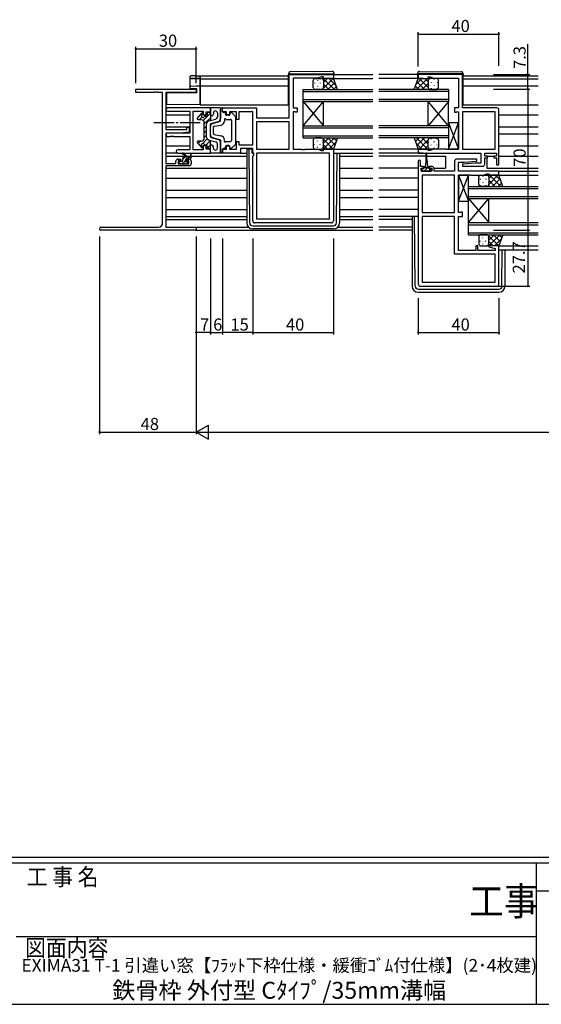
# Model space of a CAD drawing. Extents: x 0 to 1587, y 0 to 1128.
# Drawn here: x 780 to 1039, y 0 to 488 of the extents above; entities that cross this region are included whole.
import ezdxf
from ezdxf.enums import TextEntityAlignment as Align

# ---------------------------------------------------------------- set-up
doc = ezdxf.new("R2010")
doc.units = 0
doc.linetypes.add('YCENTER_1', pattern=[13, 10, -1, 1, -1])
for name, color, linetype in [('USER1', 3, 'CONTINUOUS'), ('YKK_11', 7, 'CONTINUOUS'), ('YKK_12', 2, 'CONTINUOUS'), ('YKK_13', 4, 'CONTINUOUS'), ('YKK_D', 6, 'CONTINUOUS'), ('YKK_ZWAK', 7, 'CONTINUOUS')]:
    doc.layers.add(name, color=color, linetype=linetype)
doc.styles.get("Standard").update_dxf_attribs({"font": 'ROMANS.SHX', "bigfont": 'EXTFONT.SHX'})
doc.styles.add('YKK_OSSTYLE1', font='romans.shx', dxfattribs={"width": 0.9, "bigfont": 'EXTFONT.SHX'})

# ---------------------------------------------------------------- blocks, each defined once
blk = doc.blocks.new('A201')
at = {"layer": 'YKK_ZWAK', "color": 254, "linetype": 'Continuous'}
for p, q in [((571, 35), (21, 35)), ((544, 34), (21, 34)), ((389, 34), (389, 9)), ((21, 9), (544, 9))]:
    blk.add_line(p, q, dxfattribs=at)
at = {"layer": 'YKK_ZWAK', "color": 131, "linetype": 'Continuous'}
for p, q in [((437.7, 29), (389, 29)), ((297, 21), (389, 21))]:
    blk.add_line(p, q, dxfattribs=at)
at = {"layer": 'YKK_ZWAK', "color": 131, "linetype": 'Continuous', "style": 'YKK_OSSTYLE1', "width": 0.9}
for s, p in [('工 事 名', (298.87, 30.05)), ('図面内容', (298.58, 17.47))]:
    blk.add_text(s, height=3, dxfattribs=at).set_placement(p)
at = {"layer": 'YKK_ZWAK', "color": 254, "linetype": 'Continuous', "style": 'YKK_OSSTYLE1', "width": 0.9}
blk.add_text('工事', height=5, dxfattribs=at).set_placement((377.17, 24.75))

msp = doc.modelspace()

# ---------------------------------------------------------------- linework, layer by layer
at = {"layer": 'YKK_11', "color": 0, "linetype": 'ByBlock', "lineweight": -2}
for p, q in [((913.62, 439.35), (913.62, 460.95)), ((913.62, 460.95), (935.62, 460.95)), ((927.89, 459.02), (915.62, 459.02)), ((915.62, 459.02), (915.62, 444.35)), ((929.62, 459.65), (927.89, 459.02)), ((930.62, 459.65), (929.62, 459.65)), ((930.62, 458.95), (930.62, 459.65)), ((935.62, 458.95), (930.62, 458.95)), ((935.62, 460.95), (935.62, 458.95)), ((999.62, 460.95), (977.62, 460.95)), ((977.62, 460.95), (977.62, 458.95)), ((977.62, 458.95), (982.62, 458.95)), ((982.62, 458.95), (982.62, 459.65)), ((982.62, 459.65), (983.62, 459.65)), ((983.62, 459.65), (985.35, 459.02)), ((985.35, 459.02), (997.62, 459.02)), ((997.62, 459.02), (997.62, 444.35)), ((999.62, 444.35), (999.62, 460.95)), ((874.62, 444.35), (853.43, 444.35)), ((874.62, 442.35), (874.62, 444.35)), ((880.62, 442.35), (880.62, 444.35)), ((880.62, 444.35), (897.55, 444.35)), ((897.55, 444.35), (897.55, 439.35)), ((915.62, 444.35), (917.62, 444.35)), ((917.62, 444.35), (917.62, 442.25)), ((997.62, 444.35), (995.62, 444.35)), ((995.62, 444.35), (995.62, 442.25)), ((1016.62, 444.35), (999.62, 444.35)), ((853.43, 442.72), (864.49, 442.72)), ((864.49, 442.72), (864.49, 431.85)), ((866.12, 423.58), (866.12, 442.72)), ((866.12, 442.72), (871.12, 442.72)), ((871.12, 442.72), (871.12, 440.85)), ((871.12, 440.85), (872.62, 440.85)), ((872.62, 440.85), (872.62, 442.35)), ((872.62, 442.35), (874.62, 442.35)), ((882.62, 442.35), (880.62, 442.35)), ((882.62, 440.85), (882.62, 442.35)), ((884.12, 440.85), (882.62, 440.85)), ((887.62, 442.42), (884.12, 442.42)), ((884.12, 442.42), (884.12, 440.85)), ((887.62, 438.65), (887.62, 442.42)), ((895.62, 442.42), (888.82, 442.42)), ((888.82, 442.42), (888.82, 438.65)), ((895.62, 426.08), (895.62, 442.42)), ((897.55, 439.35), (913.62, 439.35)), ((916.49, 442.42), (915.62, 442.42)), ((915.62, 442.42), (915.62, 423.88)), ((916.65, 442.33), (916.49, 442.42)), ((916.82, 442.25), (916.65, 442.33)), ((917.62, 442.25), (916.82, 442.25)), ((995.62, 442.25), (996.42, 442.25)), ((996.42, 442.25), (996.58, 442.33)), ((996.58, 442.33), (996.75, 442.42)), ((996.75, 442.42), (997.62, 442.42)), ((997.62, 442.42), (997.62, 423.88)), ((999.62, 442.42), (999.62, 423.88)), ((1015.69, 442.42), (999.62, 442.42)), ((999.62, 442.42), (999.62, 423.88)), ((1015.69, 423.88), (1015.69, 442.42)), ((1017.62, 416.55), (1017.62, 443.35)), ((888.82, 438.65), (887.62, 438.65)), ((913.62, 437.42), (897.55, 437.42)), ((897.55, 437.42), (897.55, 423.88)), ((913.62, 437.42), (897.55, 437.42)), ((913.62, 423.88), (913.62, 437.42)), ((864.49, 431.85), (853.43, 431.85)), ((853.43, 430.22), (854.66, 430.22)), ((854.66, 430.22), (854.84, 430.34)), ((854.84, 430.34), (855.39, 430.34)), ((855.39, 430.34), (855.58, 430.22)), ((855.58, 430.22), (855.66, 430.22)), ((855.66, 430.22), (855.84, 430.34)), ((855.84, 430.34), (856.39, 430.34)), ((856.39, 430.34), (856.58, 430.22)), ((856.58, 430.22), (864.49, 430.22)), ((864.49, 430.22), (864.49, 423.58)), ((872.62, 425.45), (871.12, 425.45)), ((871.12, 425.45), (871.12, 423.58)), ((872.62, 423.95), (872.62, 425.45)), ((882.62, 423.95), (882.62, 425.45)), ((882.62, 425.45), (884.12, 425.45)), ((884.12, 425.45), (884.12, 423.88)), ((887.62, 423.88), (887.62, 427.65)), ((887.62, 427.65), (888.82, 427.65)), ((888.82, 427.65), (888.82, 426.08)), ((888.82, 426.08), (895.62, 426.08)), ((864.49, 423.58), (858.43, 423.58)), ((858.43, 421.95), (874.62, 421.95)), ((871.12, 423.58), (866.12, 423.58)), ((874.62, 423.95), (872.62, 423.95)), ((874.62, 421.95), (874.62, 423.95)), ((880.62, 421.95), (880.62, 423.95)), ((880.62, 423.95), (882.62, 423.95)), ((889.55, 421.95), (880.62, 421.95)), ((884.12, 423.88), (887.62, 423.88)), ((895.62, 424.15), (889.55, 424.15)), ((889.55, 424.15), (889.55, 421.95)), ((895.62, 421.95), (895.62, 424.15)), ((896.15, 421.95), (895.62, 421.95)), ((895.62, 420.42), (896.15, 420.95)), ((895.62, 388.35), (895.62, 420.42)), ((896.15, 420.95), (896.15, 421.95)), ((897.55, 423.88), (913.62, 423.88)), ((933.69, 421.95), (897.55, 421.95)), ((897.55, 421.95), (897.55, 389.28)), ((933.69, 421.95), (897.55, 421.95)), ((915.62, 423.88), (919.66, 423.88)), ((919.66, 423.88), (919.84, 423.76)), ((919.84, 423.76), (920.39, 423.76)), ((920.39, 423.76), (920.58, 423.88)), ((920.58, 423.88), (920.66, 423.88)), ((920.66, 423.88), (920.84, 423.76)), ((920.84, 423.76), (921.39, 423.76)), ((921.39, 423.76), (921.58, 423.88)), ((921.58, 423.88), (927.89, 423.88)), ((927.89, 423.88), (929.62, 423.25)), ((929.62, 423.25), (930.62, 423.25)), ((930.62, 423.25), (930.62, 423.95)), ((930.62, 423.95), (935.62, 423.95)), ((933.69, 389.28), (933.69, 421.95)), ((935.62, 423.95), (935.62, 388.35)), ((982.62, 423.95), (977.62, 423.95)), ((977.62, 423.95), (977.62, 421.95)), ((977.62, 421.95), (1008.69, 421.95)), ((982.62, 423.25), (982.62, 423.95)), ((983.62, 423.25), (982.62, 423.25)), ((985.35, 423.88), (983.62, 423.25)), ((991.66, 423.88), (985.35, 423.88)), ((991.84, 423.76), (991.66, 423.88)), ((992.39, 423.76), (991.84, 423.76)), ((992.58, 423.88), (992.39, 423.76)), ((992.66, 423.88), (992.58, 423.88)), ((992.84, 423.76), (992.66, 423.88)), ((993.39, 423.76), (992.84, 423.76)), ((993.58, 423.88), (993.39, 423.76)), ((997.62, 423.88), (993.58, 423.88)), ((999.62, 423.88), (1015.69, 423.88)), ((1008.69, 421.95), (1008.69, 416.95)), ((1010.62, 420.45), (1010.62, 421.95)), ((1010.62, 421.95), (1016.42, 421.95)), ((1012.02, 420.45), (1010.62, 420.45)), ((1012.02, 419.65), (1012.02, 420.45)), ((1016.42, 420.45), (1015.02, 420.45)), ((1015.02, 420.45), (1015.02, 419.65)), ((1016.42, 421.95), (1016.42, 420.45)), ((977.62, 417.85), (977.62, 356.95)), ((978.82, 415.25), (978.82, 417.85)), ((980.22, 415.25), (978.82, 415.25)), ((980.22, 414.45), (980.22, 415.25)), ((984.52, 415.25), (983.22, 415.25)), ((983.22, 415.25), (983.22, 414.45)), ((995.62, 417.95), (995.62, 412.95)), ((1006.6, 418.95), (996.62, 418.95)), ((997.55, 412.95), (997.55, 417.45)), ((997.55, 417.45), (1000.43, 417.45)), ((1005.81, 416.95), (999.6, 416.4)), ((999.6, 416.4), (999.64, 415.45)), ((999.64, 415.45), (1009.62, 415.45)), ((1000.43, 417.45), (1006.64, 417.99)), ((1008.69, 416.95), (1005.81, 416.95)), ((1006.64, 417.99), (1006.6, 418.95)), ((1010.62, 416.45), (1010.62, 419.65)), ((1010.62, 419.65), (1012.02, 419.65)), ((1015.02, 419.65), (1016.42, 419.65)), ((1016.42, 419.65), (1016.42, 416.55)), ((979.12, 412.95), (979.12, 414.45)), ((979.12, 414.45), (980.22, 414.45)), ((984.32, 412.95), (979.12, 412.95)), ((979.55, 411.02), (979.55, 392.48)), ((995.62, 411.02), (979.55, 411.02)), ((983.22, 414.45), (984.32, 414.45)), ((984.32, 414.45), (984.32, 412.95)), ((985.52, 412.95), (985.52, 414.25)), ((995.62, 412.95), (985.52, 412.95)), ((995.62, 392.48), (995.62, 411.02)), ((1017.62, 412.95), (997.55, 412.95)), ((997.62, 392.48), (997.62, 411.02)), ((997.62, 411.02), (1001.66, 411.02)), ((1001.66, 411.02), (1001.84, 411.14)), ((1001.84, 411.14), (1002.39, 411.14)), ((1002.39, 411.14), (1002.58, 411.02)), ((1002.58, 411.02), (1002.66, 411.02)), ((1002.66, 411.02), (1002.84, 411.14)), ((1002.84, 411.14), (1003.39, 411.14)), ((1003.39, 411.14), (1003.58, 411.02)), ((1003.58, 411.02), (1009.89, 411.02)), ((1009.89, 411.02), (1011.62, 411.65)), ((1011.62, 411.65), (1012.62, 411.65)), ((1012.62, 411.65), (1012.62, 410.95)), ((1012.62, 410.95), (1017.62, 410.95)), ((1017.62, 410.95), (1017.62, 412.95)), ((979.55, 392.48), (995.62, 392.48)), ((995.62, 390.55), (979.55, 390.55)), ((979.55, 390.55), (979.55, 357.88)), ((995.62, 371.75), (995.62, 390.55)), ((998.49, 392.48), (997.62, 392.48)), ((997.62, 373.68), (997.62, 390.55)), ((997.62, 390.55), (999.62, 390.55)), ((998.65, 392.56), (998.49, 392.48)), ((998.82, 392.65), (998.65, 392.56)), ((999.62, 392.65), (998.82, 392.65)), ((999.62, 390.55), (999.62, 392.65)), ((934.62, 387.35), (896.62, 387.35)), ((897.55, 389.28), (933.69, 389.28)), ((1007.12, 375.95), (1006.12, 375.95)), ((1006.12, 375.95), (1006.12, 373.68)), ((1007.12, 373.68), (1007.12, 375.95)), ((1012.66, 375.95), (1012.59, 375.43)), ((1017.62, 375.95), (1012.66, 375.95)), ((1017.62, 356.95), (1017.62, 375.95)), ((1015.69, 371.75), (995.62, 371.75)), ((1006.12, 373.68), (997.62, 373.68)), ((1015.69, 373.68), (1007.12, 373.68)), ((1012.59, 375.43), (1015.69, 374.59)), ((1015.69, 374.59), (1015.69, 373.68)), ((1015.69, 357.88), (1015.69, 371.75)), ((979.55, 357.88), (1015.69, 357.88)), ((978.62, 355.95), (1016.62, 355.95))]:
    msp.add_line(p, q, dxfattribs=at)
at = {"layer": 'YKK_11', "color": 0, "linetype": 'ByBlock', "lineweight": -2, "ltscale": 0.5}
for p, q in [((837.62, 452.02), (837.62, 453.65)), ((837.62, 453.65), (867.62, 453.65)), ((846.66, 452.02), (837.62, 452.02)), ((846.84, 452.14), (846.66, 452.02)), ((847.39, 452.14), (846.84, 452.14)), ((847.58, 452.02), (847.39, 452.14)), ((847.66, 452.02), (847.58, 452.02)), ((847.84, 452.14), (847.66, 452.02)), ((848.39, 452.14), (847.84, 452.14)), ((848.58, 452.02), (848.39, 452.14)), ((850.99, 452.02), (848.58, 452.02)), ((850.99, 387.28), (850.99, 452.02)), ((867.62, 452.02), (852.62, 452.02)), ((852.62, 452.02), (852.62, 433.55)), ((867.62, 453.65), (867.62, 452.02)), ((862.92, 433.55), (862.92, 434.85)), ((862.92, 434.85), (864.12, 434.85)), ((864.12, 434.85), (864.12, 432.24)), ((852.62, 433.55), (862.92, 433.55)), ((859.62, 431.85), (852.62, 431.85)), ((852.62, 431.85), (852.62, 416.85)), ((864.12, 432.24), (859.62, 431.85)), ((852.62, 416.85), (857.52, 416.85)), ((864.12, 415.65), (852.62, 415.65)), ((852.62, 415.65), (852.62, 385.28)), ((857.52, 416.85), (857.52, 417.95)), ((858.52, 418.95), (859.82, 418.95)), ((859.82, 418.15), (858.72, 418.15)), ((858.72, 418.15), (858.72, 416.65)), ((858.72, 416.65), (863.92, 416.65)), ((859.82, 418.95), (859.82, 418.15)), ((862.82, 418.15), (862.82, 418.95)), ((862.82, 418.95), (864.12, 418.95)), ((863.92, 418.15), (862.82, 418.15)), ((863.92, 416.65), (863.92, 418.15)), ((865.12, 417.95), (865.12, 416.65)), ((820.43, 385.28), (848.99, 385.28)), ((867.62, 383.65), (820.43, 383.65)), ((852.62, 385.28), (867.62, 385.28)), ((867.62, 385.28), (867.62, 383.65))]:
    msp.add_line(p, q, dxfattribs=at)
at = {"layer": 'YKK_11', "color": 0, "linetype": 'ByBlock', "lineweight": -2}
for centre, radius, start, end in [((853.43, 443.53), 0.815, 90, 270), ((1016.62, 443.35), 1, 0, 90), ((853.43, 431.03), 0.815, 90, 270), ((858.43, 422.76), 0.815, 90, 270), ((978.22, 417.85), 0.6, 0, 180), ((984.52, 414.25), 1, 360, 90), ((996.62, 417.95), 1, 90, 180), ((1009.62, 416.45), 1, 270, 360), ((1017.02, 416.55), 0.6, 180, 0), ((896.62, 388.35), 1, 180, 270), ((934.62, 388.35), 1, 270, 360), ((978.62, 356.95), 1, 180, 270), ((1016.62, 356.95), 1, 270, 0)]:
    msp.add_arc(centre, radius, start, end, dxfattribs=at)
at = {"layer": 'YKK_11', "color": 0, "linetype": 'ByBlock', "lineweight": -2, "ltscale": 0.5}
for centre, radius, start, end in [((858.52, 417.95), 1, 90, 180), ((864.12, 417.95), 1, 0, 90), ((864.12, 416.65), 1, 270, 360), ((848.99, 387.28), 2, 270, 360), ((820.43, 384.46), 0.815, 90, 270)]:
    msp.add_arc(centre, radius, start, end, dxfattribs=at)
at = {"layer": 'YKK_12'}
for p, q in [((869.62, 460.15), (913.42, 460.15)), ((869.62, 460.15), (869.62, 445.85)), ((935.12, 458.95), (955.12, 458.95)), ((935.32, 460.95), (955.12, 460.95)), ((979.32, 460.95), (958.12, 460.95)), ((980.12, 458.95), (958.12, 458.95)), ((999.82, 460.15), (1037.12, 460.15)), ((869.62, 458.75), (913.42, 458.75)), ((869.62, 455.25), (913.42, 455.25)), ((999.82, 458.75), (1037.12, 458.75)), ((999.82, 455.25), (1037.12, 455.25)), ((920.62, 447.45), (920.62, 453.45)), ((920.62, 453.45), (955.12, 453.45)), ((920.62, 452.45), (955.12, 452.45)), ((992.62, 453.45), (958.12, 453.45)), ((992.62, 452.45), (958.12, 452.45)), ((992.62, 453.45), (992.62, 447.45)), ((869.62, 445.85), (913.43, 445.85)), ((920.62, 448.45), (955.12, 448.45)), ((920.62, 435.45), (920.62, 447.45)), ((920.62, 435.45), (930.62, 447.45)), ((920.62, 447.45), (930.62, 435.45)), ((920.62, 447.45), (955.12, 447.45)), ((930.62, 435.45), (930.62, 447.45)), ((992.62, 448.45), (958.12, 448.45)), ((992.62, 447.45), (958.12, 447.45)), ((982.62, 435.45), (982.62, 447.45)), ((992.62, 435.45), (982.62, 447.45)), ((992.62, 447.45), (982.62, 435.45)), ((992.62, 435.45), (992.62, 447.45)), ((999.81, 445.85), (1037.12, 445.85)), ((852.62, 440.85), (864.49, 440.85)), ((1017.62, 440.85), (1037.12, 440.85)), ((852.62, 434.89), (864.49, 434.89)), ((920.62, 429.45), (920.62, 435.45)), ((920.62, 435.45), (955.12, 435.45)), ((920.62, 434.45), (955.12, 434.45)), ((992.62, 435.45), (958.12, 435.45)), ((992.62, 434.45), (958.12, 434.45)), ((992.62, 435.45), (992.62, 429.45)), ((1017.62, 434.89), (1037.12, 434.89)), ((920.62, 430.45), (955.12, 430.45)), ((992.62, 430.45), (958.12, 430.45)), ((1017.62, 431.4), (1037.12, 431.4)), ((852.62, 425.45), (864.49, 425.45)), ((920.62, 429.45), (955.12, 429.45)), ((992.62, 429.45), (958.12, 429.45)), ((1017.62, 425.45), (1037.12, 425.45)), ((852.62, 420.45), (862.23, 420.45)), ((862.82, 420.45), (864.67, 420.45)), ((865.12, 420.45), (892.62, 420.45)), ((935.12, 423.95), (955.12, 423.95)), ((935.62, 421.95), (955.12, 421.95)), ((938.62, 420.45), (955.12, 420.45)), ((978.12, 423.95), (958.12, 423.95)), ((980.12, 421.95), (958.12, 421.95)), ((981.47, 420.45), (958.12, 420.45)), ((981.97, 420.45), (991.12, 420.45)), ((991.12, 420.45), (991.12, 414.45)), ((1011.62, 420.45), (1015.32, 420.45)), ((1017.62, 420.45), (1037.12, 420.45)), ((1011.62, 419.65), (1011.62, 414.45)), ((852.62, 414.45), (892.62, 414.45)), ((938.62, 414.45), (955.12, 414.45)), ((977.62, 414.45), (958.12, 414.45)), ((985.5, 414.45), (991.12, 414.45)), ((1011.62, 414.45), (1037.12, 414.45)), ((1017.12, 410.95), (1037.12, 410.95)), ((1017.32, 412.95), (1037.12, 412.95)), ((852.62, 409.45), (892.62, 409.45)), ((938.62, 409.45), (955.12, 409.45)), ((977.62, 409.45), (958.12, 409.45)), ((1002.62, 399.45), (1002.62, 405.45)), ((1002.62, 405.45), (1037.12, 405.45)), ((852.62, 403.49), (892.62, 403.49)), ((938.62, 403.49), (955.12, 403.49)), ((977.62, 403.49), (958.12, 403.49)), ((1002.62, 404.45), (1037.12, 404.45)), ((1002.62, 400.45), (1037.12, 400.45)), ((852.62, 400), (892.62, 400)), ((938.62, 400), (955.12, 400)), ((977.62, 400), (958.12, 400)), ((1002.62, 387.45), (1002.62, 399.45)), ((1002.62, 387.45), (1012.62, 399.45)), ((1002.62, 399.45), (1012.62, 387.45)), ((1002.62, 399.45), (1037.12, 399.45)), ((1012.62, 387.45), (1012.62, 399.45)), ((852.62, 394.05), (892.62, 394.05)), ((938.62, 394.05), (955.12, 394.05)), ((977.62, 394.05), (958.12, 394.05)), ((852.62, 389.05), (892.62, 389.05)), ((938.62, 389.05), (955.12, 389.05)), ((974.62, 389.05), (958.12, 389.05)), ((1002.62, 381.45), (1002.62, 387.45)), ((1002.62, 387.45), (1037.12, 387.45)), ((1002.62, 386.45), (1037.12, 386.45)), ((852.92, 385.28), (893.45, 385.28)), ((867.32, 383.65), (955.12, 383.65)), ((937.79, 385.28), (955.12, 385.28)), ((974.62, 385.28), (958.12, 385.28)), ((974.62, 383.65), (958.12, 383.65)), ((1002.62, 382.45), (1037.12, 382.45)), ((1002.62, 381.45), (1037.12, 381.45)), ((1017.12, 375.95), (1037.12, 375.95)), ((1017.62, 373.95), (1037.12, 373.95))]:
    msp.add_line(p, q, dxfattribs=at)
at = {"layer": 'YKK_13'}
for p, q in [((864.62, 459.21), (864.62, 459.85)), ((864.62, 459.12), (864.62, 459.21)), ((864.62, 454.87), (864.62, 459.12)), ((864.93, 458.92), (864.91, 458.91)), ((864.91, 458.83), (869.62, 458.75)), ((867.57, 460.24), (869.62, 460.28)), ((869.62, 458.88), (867.57, 458.91)), ((869.62, 460.28), (869.62, 459.98)), ((869.62, 459.18), (869.62, 459.98)), ((869.62, 459.18), (869.62, 458.88)), ((869.62, 458.75), (869.62, 458.88)), ((913.42, 461.26), (913.42, 461.25)), ((913.42, 461.25), (913.91, 461.25)), ((913.42, 461.25), (913.42, 460.95)), ((913.42, 445.95), (913.42, 460.95)), ((913.91, 461.25), (935.41, 461.25)), ((934.91, 462.44), (914.41, 462.26)), ((926.62, 458.95), (929.62, 458.95)), ((935.62, 458.95), (929.62, 458.95)), ((929.85, 458.92), (929.88, 458.95)), ((930.04, 453.45), (935.54, 458.95)), ((930.59, 458.95), (936.09, 453.45)), ((930.62, 456.86), (932.71, 458.95)), ((933.41, 458.95), (936.88, 455.49)), ((935.41, 461.25), (935.92, 461.25)), ((937.62, 453.45), (935.62, 458.95)), ((935.92, 461.25), (935.92, 461.44)), ((935.92, 460.95), (935.92, 461.25)), ((975.62, 453.45), (977.62, 458.95)), ((979.42, 458.95), (976.59, 456.11)), ((982.25, 458.95), (976.75, 453.45)), ((977.32, 461.25), (977.32, 461.44)), ((977.82, 461.25), (977.32, 461.25)), ((977.32, 460.95), (977.32, 461.25)), ((977.32, 460.95), (977.32, 458.95)), ((977.62, 458.95), (983.62, 458.95)), ((999.32, 461.25), (977.82, 461.25)), ((982.62, 454.43), (978.1, 458.95)), ((978.33, 462.44), (998.83, 462.26)), ((982.62, 457.26), (980.93, 458.95)), ((986.62, 458.95), (983.62, 458.95)), ((999.82, 461.25), (999.32, 461.25)), ((999.82, 461.26), (999.82, 461.25)), ((999.82, 461.25), (999.82, 460.95)), ((999.82, 445.95), (999.82, 460.95)), ((864.62, 453.91), (864.62, 454.87)), ((867.59, 453.85), (864.62, 453.91)), ((864.91, 455.17), (867.59, 455.21)), ((867.59, 455.21), (869.62, 455.25)), ((869.62, 458.75), (869.62, 458.45)), ((869.62, 455.55), (869.62, 458.45)), ((869.62, 455.55), (869.62, 455.25)), ((869.62, 455.25), (869.62, 454.95)), ((869.62, 446.45), (869.62, 454.95)), ((925.62, 454.45), (925.62, 457.95)), ((926.28, 456.71), (926.28, 456.51)), ((927.7, 458.13), (927.7, 457.93)), ((927.7, 455.1), (927.7, 454.9)), ((929.11, 456.71), (929.11, 456.51)), ((930.53, 458.13), (930.53, 457.93)), ((930.53, 455.1), (930.53, 454.9)), ((930.62, 457.95), (930.62, 454.45)), ((930.62, 457.95), (930.62, 454.45)), ((930.62, 456.09), (933.26, 453.45)), ((932.87, 453.45), (936.35, 456.93)), ((935.7, 453.45), (937.11, 454.86)), ((977.94, 453.45), (976.24, 455.15)), ((980.77, 453.45), (976.99, 457.23)), ((982.62, 456.49), (979.58, 453.45)), ((982.62, 457.95), (982.62, 454.45)), ((982.62, 457.95), (982.62, 454.45)), ((982.71, 458.36), (982.71, 458.33)), ((982.71, 455.5), (982.71, 455.3)), ((984.12, 457.11), (984.12, 456.91)), ((984.12, 454.08), (984.12, 453.88)), ((985.54, 458.53), (985.54, 458.33)), ((985.54, 455.5), (985.54, 455.3)), ((986.95, 457.11), (986.95, 456.91)), ((986.95, 454.08), (986.95, 453.88)), ((987.62, 454.45), (987.62, 457.95)), ((867.92, 451.85), (853.12, 451.72)), ((853.12, 446.59), (853.12, 451.72)), ((867.92, 453.85), (867.59, 453.85)), ((867.92, 451.85), (867.92, 453.85)), ((926.28, 453.68), (926.28, 453.51)), ((929.62, 453.45), (926.62, 453.45)), ((929.11, 453.68), (929.11, 453.48)), ((929.62, 453.45), (937.62, 453.45)), ((930.22, 453.65), (930.43, 453.45)), ((983.62, 453.45), (975.62, 453.45)), ((982.81, 453.85), (982.41, 453.45)), ((983.6, 453.45), (983.6, 453.45)), ((983.62, 453.45), (986.62, 453.45)), ((853.12, 445.99), (853.12, 446.59)), ((869.62, 445.85), (853.12, 445.99)), ((869.62, 446.45), (869.62, 445.85)), ((879.12, 444.35), (874.62, 444.35)), ((874.62, 444.35), (874.62, 438.1)), ((880.62, 444.35), (880.12, 444.35)), ((880.62, 442.55), (880.62, 444.35)), ((868.24, 439.28), (870.39, 441.74)), ((869.15, 438.45), (870.44, 439.74)), ((870.92, 441.55), (870.92, 441.34)), ((871.06, 438.11), (874.62, 441.67)), ((871.62, 436.43), (874.62, 439.43)), ((872.01, 440.25), (873.12, 440.25)), ((873.12, 441.55), (873.12, 440.25)), ((874.12, 442.05), (873.62, 442.05)), ((875.37, 440.36), (874.99, 440.26)), ((876.12, 441.85), (876.12, 441.33)), ((878.12, 441.85), (878.12, 439.78)), ((879.62, 443.85), (879.62, 439.01)), ((879.62, 438.03), (879.62, 443.85)), ((881.62, 442.05), (881.12, 442.05)), ((882.12, 441.55), (882.12, 441.15)), ((883.82, 440.65), (882.62, 440.65)), ((884.32, 441.65), (884.32, 441.15)), ((886.96, 440.3), (885.16, 442.01)), ((887.12, 439.93), (887.12, 426.36)), ((870.12, 438.45), (868.62, 438.45)), ((871.62, 429.35), (871.62, 436.95)), ((871.62, 434.18), (872.62, 435.18)), ((872.62, 436.03), (872.62, 430.26)), ((874.11, 437.97), (877.37, 438.81)), ((874.62, 430.13), (874.62, 436.16)), ((874.62, 431.11), (874.62, 435.19)), ((874.99, 436.64), (878.5, 437.56)), ((875.74, 436.64), (879.24, 437.55)), ((876.12, 431.56), (876.12, 434.73)), ((876.53, 435.22), (879.98, 435.85)), ((881.62, 438.65), (881.62, 437.82)), ((882.22, 438.65), (884.62, 438.65)), ((885.12, 438.15), (885.12, 428.15)), ((997.62, 436.88), (992.62, 436.88)), ((992.62, 436.88), (992.62, 423.88)), ((992.62, 423.88), (997.62, 436.88)), ((992.62, 436.88), (997.62, 423.88)), ((997.62, 423.88), (997.62, 436.88)), ((871.62, 431.94), (872.62, 432.94)), ((871.62, 429.69), (872.62, 430.69)), ((874.99, 429.65), (878.5, 428.74)), ((875.74, 429.66), (879.24, 428.74)), ((876.53, 431.07), (879.98, 430.45)), ((868.24, 427.02), (870.39, 424.55)), ((868.57, 426.64), (869.78, 427.85)), ((870.12, 427.85), (868.62, 427.85)), ((869.62, 425.44), (870.22, 426.05)), ((870.92, 426.75), (873.12, 428.94)), ((870.92, 424.75), (870.92, 424.96)), ((872.01, 426.05), (873.12, 426.05)), ((872.47, 426.05), (874.62, 428.2)), ((873.12, 424.75), (873.12, 426.05)), ((873.18, 424.51), (874.62, 425.96)), ((874.11, 428.33), (877.37, 427.48)), ((874.62, 421.95), (874.62, 428.2)), ((875.37, 425.94), (874.99, 426.03)), ((876.12, 424.45), (876.12, 424.97)), ((878.12, 424.45), (878.12, 426.51)), ((879.62, 428.26), (879.62, 422.45)), ((879.62, 422.45), (879.62, 427.29)), ((881.62, 427.65), (881.62, 428.48)), ((882.12, 424.75), (882.12, 425.15)), ((882.22, 427.65), (884.62, 427.65)), ((883.82, 425.65), (882.62, 425.65)), ((884.32, 424.65), (884.32, 425.15)), ((886.96, 426), (885.16, 424.29)), ((925.62, 428.45), (925.62, 424.95)), ((926.28, 429.21), (926.28, 429.39)), ((926.28, 426.18), (926.28, 426.38)), ((929.62, 429.45), (926.62, 429.45)), ((927.7, 427.8), (927.7, 428)), ((927.7, 424.77), (927.7, 424.97)), ((929.11, 429.21), (929.11, 429.41)), ((929.11, 426.18), (929.11, 426.38)), ((929.62, 429.45), (937.62, 429.45)), ((930.04, 429.45), (935.54, 423.95)), ((930.22, 429.24), (930.43, 429.45)), ((930.53, 427.8), (930.53, 428)), ((930.53, 424.77), (930.53, 424.97)), ((930.59, 423.95), (936.09, 429.45)), ((930.62, 426.81), (933.26, 429.45)), ((930.62, 424.95), (930.62, 428.45)), ((930.62, 424.95), (930.62, 428.45)), ((930.62, 426.04), (932.71, 423.95)), ((932.87, 429.45), (936.35, 425.96)), ((933.41, 423.95), (936.88, 427.41)), ((937.62, 429.45), (935.62, 423.95)), ((935.7, 429.45), (937.11, 428.04)), ((983.62, 429.45), (975.62, 429.45)), ((975.62, 429.45), (977.62, 423.95)), ((977.94, 429.45), (976.24, 427.74)), ((979.42, 423.95), (976.59, 426.78)), ((982.25, 423.95), (976.75, 429.45)), ((980.77, 429.45), (976.99, 425.67)), ((982.62, 428.47), (978.1, 423.95)), ((982.62, 426.41), (979.58, 429.45)), ((982.62, 425.64), (980.93, 423.95)), ((982.81, 429.04), (982.41, 429.45)), ((982.62, 424.95), (982.62, 428.45)), ((982.62, 424.95), (982.62, 428.45)), ((982.71, 427.4), (982.71, 427.6)), ((983.6, 429.45), (983.6, 429.45)), ((983.62, 429.45), (986.62, 429.45)), ((984.12, 428.81), (984.12, 429.01)), ((984.12, 425.78), (984.12, 425.98)), ((985.54, 427.4), (985.54, 427.6)), ((986.95, 428.81), (986.95, 429.01)), ((986.95, 425.78), (986.95, 425.98)), ((987.62, 428.45), (987.62, 424.95)), ((858.43, 421.95), (852.62, 421.95)), ((862.62, 420.15), (860.8, 421.55)), ((860.92, 418.99), (862.08, 420.15)), ((863.22, 420.15), (861, 421.83)), ((861.92, 420.15), (865.12, 420.15)), ((863.32, 419.15), (864.32, 420.15)), ((864.82, 421.27), (864.62, 420.15)), ((865.12, 419.45), (865.12, 421.45)), ((874.12, 424.25), (873.62, 424.25)), ((879.12, 421.95), (874.62, 421.95)), ((880.62, 421.95), (880.12, 421.95)), ((880.62, 423.75), (880.62, 421.95)), ((881.62, 424.25), (881.12, 424.25)), ((889.25, 421.95), (892.62, 421.95)), ((892.62, 423.55), (892.62, 422.85)), ((892.62, 422.85), (892.62, 387.35)), ((893.82, 423.85), (892.92, 423.85)), ((893.83, 422.85), (893.82, 423.85)), ((894.12, 423.85), (893.82, 423.85)), ((894.11, 387.34), (893.83, 422.85)), ((895.42, 423.85), (894.12, 423.85)), ((895.42, 421.85), (895.42, 423.85)), ((895.42, 421.85), (896.12, 421.85)), ((926.62, 423.95), (929.62, 423.95)), ((935.62, 423.95), (929.62, 423.95)), ((929.85, 423.98), (929.88, 423.95)), ((935.82, 421.85), (935.62, 421.85)), ((935.82, 421.85), (935.82, 421.95)), ((937.13, 387.34), (937.4, 421.95)), ((938.62, 421.95), (938.62, 387.35)), ((977.62, 423.95), (983.62, 423.95)), ((981.47, 421.7), (981.47, 418.75)), ((981.97, 418.75), (981.97, 421.7)), ((982.71, 424.53), (982.71, 424.57)), ((986.62, 423.95), (983.62, 423.95)), ((985.54, 424.37), (985.54, 424.57)), ((992.62, 423.88), (997.62, 423.88)), ((858.92, 416.99), (859.68, 417.75)), ((858.92, 417.45), (858.92, 416.95)), ((860.62, 417.75), (859.22, 417.75)), ((859.22, 416.65), (859.72, 416.65)), ((859.92, 416.85), (862.02, 416.85)), ((860.92, 418.05), (860.92, 419.15)), ((861.02, 416.85), (862.52, 418.35)), ((862.22, 416.65), (862.82, 416.65)), ((862.52, 418.21), (862.52, 418.85)), ((862.82, 419.15), (864.82, 419.15)), ((863.32, 417.75), (862.98, 417.75)), ((863.03, 416.74), (863.53, 417.24)), ((980.47, 414.05), (980.47, 414.85)), ((980.87, 415.25), (981.22, 415.25)), ((981.47, 418.75), (981.22, 415.25)), ((981.97, 418.75), (982.22, 415.25)), ((982.22, 415.25), (982.57, 415.25)), ((982.97, 414.85), (982.97, 414.05)), ((979.42, 414.01), (979.45, 414.05)), ((980.47, 414.05), (979.42, 414.05)), ((979.42, 414.05), (979.42, 412.95)), ((979.42, 412.95), (984.02, 412.95)), ((982.97, 414.55), (980.47, 414.55)), ((980.6, 412.95), (981.72, 414.07)), ((981.72, 414.07), (982.2, 414.55)), ((982.84, 412.95), (983.94, 414.05)), ((984.02, 414.05), (982.97, 414.05)), ((984.02, 412.95), (984.02, 414.05)), ((1002.62, 411.02), (997.62, 411.02)), ((997.62, 411.02), (997.62, 398.02)), ((997.62, 398.02), (1002.62, 411.02)), ((997.62, 411.02), (1002.62, 398.02)), ((1002.62, 398.02), (1002.62, 411.02)), ((1008.62, 410.95), (1011.62, 410.95)), ((1009.7, 410.53), (1009.7, 410.33)), ((1017.62, 410.95), (1011.62, 410.95)), ((1012.53, 410.36), (1012.53, 410.33)), ((1012.62, 409.26), (1014.31, 410.95)), ((1012.62, 406.43), (1017.14, 410.95)), ((1012.99, 410.95), (1018.49, 405.45)), ((1015.81, 410.95), (1018.65, 408.11)), ((1019.62, 405.45), (1017.62, 410.95)), ((1007.62, 406.45), (1007.62, 409.95)), ((1008.28, 409.11), (1008.28, 408.91)), ((1008.28, 406.08), (1008.28, 405.88)), ((1011.62, 405.45), (1008.62, 405.45)), ((1009.7, 407.5), (1009.7, 407.3)), ((1011.11, 409.11), (1011.11, 408.91)), ((1011.11, 406.08), (1011.11, 405.88)), ((1011.62, 405.45), (1019.62, 405.45)), ((1011.64, 405.45), (1011.64, 405.45)), ((1012.42, 405.85), (1012.83, 405.45)), ((1012.53, 407.5), (1012.53, 407.3)), ((1012.62, 409.95), (1012.62, 406.45)), ((1012.62, 409.95), (1012.62, 406.45)), ((1012.62, 408.49), (1015.66, 405.45)), ((1014.47, 405.45), (1018.24, 409.23)), ((1017.3, 405.45), (1019, 407.15)), ((997.62, 398.02), (1002.62, 398.02)), ((852.62, 390.55), (892.62, 390.55)), ((938.62, 390.55), (955.12, 390.55)), ((977.62, 390.55), (958.12, 390.55)), ((974.62, 390.55), (974.62, 355.95)), ((976.11, 355.94), (975.83, 390.55)), ((977.32, 390.55), (977.62, 390.55)), ((895.61, 385.85), (935.63, 385.85)), ((935.62, 384.35), (895.62, 384.35)), ((1008.28, 381.21), (1008.28, 381.39)), ((1011.62, 381.45), (1008.62, 381.45)), ((1011.11, 381.21), (1011.11, 381.41)), ((1011.62, 381.45), (1019.62, 381.45)), ((1012.04, 381.45), (1017.54, 375.95)), ((1012.22, 381.24), (1012.43, 381.45)), ((1012.59, 375.95), (1018.09, 381.45)), ((1012.62, 378.81), (1015.26, 381.45)), ((1014.87, 381.45), (1018.35, 377.96)), ((1019.62, 381.45), (1017.62, 375.95)), ((1017.7, 381.45), (1019.11, 380.04)), ((1007.62, 380.45), (1007.62, 376.95)), ((1008.28, 378.18), (1008.28, 378.38)), ((1008.62, 375.95), (1011.62, 375.95)), ((1009.7, 379.8), (1009.7, 380)), ((1009.7, 376.77), (1009.7, 376.97)), ((1011.11, 378.18), (1011.11, 378.38)), ((1017.62, 375.95), (1011.62, 375.95)), ((1011.85, 375.98), (1011.88, 375.95)), ((1012.53, 379.8), (1012.53, 380)), ((1012.53, 376.77), (1012.53, 376.97)), ((1012.62, 376.95), (1012.62, 380.45)), ((1012.62, 376.95), (1012.62, 380.45)), ((1012.62, 378.04), (1014.71, 375.95)), ((1015.41, 375.95), (1018.88, 379.41)), ((1019.13, 355.94), (1019.27, 373.95)), ((1020.62, 373.95), (1020.62, 355.95)), ((977.61, 354.45), (1017.63, 354.45)), ((977.62, 352.95), (1017.62, 352.95))]:
    msp.add_line(p, q, dxfattribs=at)
at = {"layer": 'YKK_13', "linetype": 'YCENTER_1'}
msp.add_line((869.62, 436.85), (845.63, 436.85), dxfattribs=at)
at = {"layer": 'YKK_13', "flags": 128}
for points in [[(864.94, 460.16), (864.82, 460.13), (864.68, 460.03), (864.62, 459.85)], [(864.62, 459.12), (864.62, 459.07), (864.64, 459.01), (864.67, 458.96), (864.7, 458.92), (864.75, 458.88), (864.8, 458.86), (864.86, 458.84), (864.91, 458.83)], [(867.57, 458.91), (867.09, 458.92), (866.62, 458.93), (866.19, 458.93), (865.8, 458.93), (865.48, 458.93), (865.22, 458.93), (865.03, 458.92), (864.93, 458.92)], [(867.57, 460.24), (867.05, 460.23), (866.55, 460.22), (866.09, 460.21), (865.69, 460.2), (865.36, 460.18), (865.11, 460.17), (864.96, 460.16)]]:
    msp.add_lwpolyline(points, dxfattribs=at)
at = {"layer": 'YKK_13'}
for centre, radius, start, end in [((864.92, 459.21), 0.3, 180.0043, 269.0045), ((914.42, 461.26), 1, 90.5, 180), ((926.62, 457.95), 1, 89.9999, 179.9999), ((929.62, 457.95), 1, 359.9999, 89.9999), ((929.62, 457.95), 1, 359.9999, 89.9999), ((934.92, 461.44), 1, 0, 90.5), ((978.32, 461.44), 1, 89.5, 180), ((983.62, 457.95), 1, 90.0001, 180.0001), ((983.62, 457.95), 1, 90.0001, 180.0001), ((986.62, 457.95), 1, 0.0001, 90.0001), ((998.82, 461.26), 1, 0, 89.5), ((864.92, 454.87), 0.3, 91, 180), ((926.62, 454.45), 1, 179.9999, 269.9999), ((929.62, 454.45), 1, 269.9999, 359.9999), ((929.62, 454.45), 1, 269.9999, 359.9999), ((983.62, 454.45), 1, 180.0001, 270.0001), ((983.62, 454.45), 1, 180.0001, 270.0001), ((986.62, 454.45), 1, 270.0001, 0.0001), ((879.12, 443.85), 0.5, 0, 90), ((880.12, 443.85), 0.5, 90, 180), ((913.92, 445.95), 0.5, 180, 233.1302), ((999.32, 445.95), 0.5, 306.8698, 0), ((868.62, 438.95), 0.5, 138.9359, 270), ((870.92, 440.25), 0.7, 114.6243, 335.3757), ((870.62, 441.55), 0.3, 0, 138.9359), ((870.42, 441.34), 0.5, 294.6243, 0), ((872.01, 439.75), 0.5, 90, 155.3757), ((873.62, 441.55), 0.5, 90, 180), ((874.12, 442.55), 0.5, 270, 0), ((875.12, 439.78), 0.5, 104.5742, 180), ((875.12, 441.33), 1, 284.5742, 0), ((877.12, 441.85), 1, 0, 180), ((877.12, 439.78), 1, 284.5742, 0), ((881.12, 442.55), 0.5, 180, 270), ((881.62, 441.55), 0.5, 0, 90), ((882.62, 441.15), 0.5, 180, 270), ((883.82, 441.15), 0.5, 270, 0), ((884.82, 441.65), 0.5, 46.3972, 180), ((886.62, 439.93), 0.5, 0, 46.3972), ((870.12, 436.95), 1.5, 0, 90), ((874.62, 436.03), 2, 104.5742, 180), ((875.12, 436.16), 0.5, 104.5742, 180), ((876.12, 435.19), 1.5, 104.5742, 180), ((876.62, 434.73), 0.5, 100.3048, 180), ((878.12, 439.01), 1.5, 284.5742, 0), ((879.12, 438.03), 0.5, 284.5742, 0), ((879.62, 437.82), 2, 280.3048, 0), ((881.92, 438.65), 0.3, 0, 180), ((884.62, 438.15), 0.5, 0, 90), ((874.62, 430.26), 2, 180, 255.4258), ((876.12, 431.11), 1.5, 180, 255.4258), ((875.12, 430.13), 0.5, 180, 255.4258), ((876.62, 431.56), 0.5, 180, 259.6952), ((879.62, 428.48), 2, 0, 79.6952), ((868.62, 427.35), 0.5, 90, 221.0641), ((870.12, 429.35), 1.5, 270, 0), ((870.92, 426.05), 0.7, 24.6243, 245.3757), ((870.62, 424.75), 0.3, 221.0641, 0), ((870.42, 424.96), 0.5, 0, 65.3757), ((872.01, 426.55), 0.5, 204.6243, 270), ((873.62, 424.75), 0.5, 180, 270), ((875.12, 426.52), 0.5, 180, 255.4258), ((875.12, 424.97), 1, 0, 75.4258), ((877.12, 426.51), 1, 0, 75.4258), ((878.12, 427.29), 1.5, 0, 75.4258), ((879.12, 428.26), 0.5, 0, 75.4258), ((881.92, 427.65), 0.3, 180, 0), ((881.62, 424.75), 0.5, 270, 0), ((882.62, 425.15), 0.5, 90, 180), ((883.82, 425.15), 0.5, 0, 90), ((884.82, 424.65), 0.5, 180, 313.6028), ((884.62, 428.15), 0.5, 270, 0), ((886.62, 426.36), 0.5, 313.6028, 0), ((926.62, 428.45), 1, 90.0001, 180.0001), ((926.62, 424.95), 1, 180.0001, 270.0001), ((929.62, 428.45), 1, 0.0001, 90.0001), ((929.62, 428.45), 1, 0.0001, 90.0001), ((929.62, 424.95), 1, 270.0001, 0.0001), ((929.62, 424.95), 1, 270.0001, 0.0001), ((983.62, 428.45), 1, 89.9999, 179.9999), ((983.62, 428.45), 1, 89.9999, 179.9999), ((983.62, 424.95), 1, 179.9999, 269.9999), ((983.62, 424.95), 1, 179.9999, 269.9999), ((986.62, 428.45), 1, 359.9999, 89.9999), ((986.62, 424.95), 1, 269.9999, 359.9999), ((860.82, 421.75), 0.2, 24.4171, 264.4171), ((861.92, 419.15), 1, 90, 180), ((864.92, 421.45), 0.2, 360, 240), ((874.12, 423.75), 0.5, 0, 90), ((877.12, 424.45), 1, 180, 0), ((879.12, 422.45), 0.5, 270, 0), ((880.12, 422.45), 0.5, 180, 270), ((881.12, 423.75), 0.5, 90, 180), ((892.92, 423.55), 0.3, 90, 180), ((981.72, 421.7), 0.25, 0, 180), ((859.22, 417.45), 0.3, 90, 180), ((859.22, 416.95), 0.3, 180, 270), ((859.72, 416.85), 0.2, 270, 360), ((860.62, 418.05), 0.3, 270, 360), ((862.22, 416.85), 0.2, 180, 270), ((862.52, 417.75), 0.25, 123.0557, 326.9443), ((862.22, 418.21), 0.3, 303.0557, 360), ((862.82, 418.85), 0.3, 90, 180), ((862.98, 417.45), 0.3, 90, 146.9443), ((862.82, 416.95), 0.3, 270, 315), ((863.32, 417.45), 0.3, 315, 90), ((864.82, 419.45), 0.3, 270, 360), ((980.87, 414.85), 0.4, 90, 180), ((982.57, 414.85), 0.4, 0, 90), ((1008.62, 409.95), 1, 89.9999, 179.9999), ((1011.62, 409.95), 1, 359.9999, 89.9999), ((1011.62, 409.95), 1, 359.9999, 89.9999), ((1008.62, 406.45), 1, 179.9999, 269.9999), ((1011.62, 406.45), 1, 269.9999, 359.9999), ((1011.62, 406.45), 1, 269.9999, 359.9999), ((895.62, 387.35), 3, 180, 270), ((895.61, 387.35), 1.5, 180.4523, 270), ((935.62, 387.35), 3, 270, 0), ((935.63, 387.35), 1.5, 270, 359.5477), ((1008.62, 380.45), 1, 90.0001, 180.0001), ((1011.62, 380.45), 1, 0.0001, 90.0001), ((1011.62, 380.45), 1, 0.0001, 90.0001), ((1008.62, 376.95), 1, 180.0001, 270.0001), ((1011.62, 376.95), 1, 270.0001, 0.0001), ((1011.62, 376.95), 1, 270.0001, 0.0001), ((977.62, 355.95), 3, 180, 270), ((977.61, 355.95), 1.5, 180.4523, 270), ((1017.62, 355.95), 3, 270, 0), ((1017.63, 355.95), 1.5, 270, 359.5477)]:
    msp.add_arc(centre, radius, start, end, dxfattribs=at)
at = {"layer": 'YKK_D'}
for p, q in [((977.62, 464.88), (977.62, 481.95)), ((977.62, 480.95), (1017.62, 480.95)), ((1017.62, 465.23), (1017.62, 481.95)), ((1031.87, 460.95), (1031.87, 475.85)), ((1014.87, 460.95), (1032.87, 460.95)), ((1031.87, 453.65), (1031.87, 460.95)), ((1014.87, 453.65), (1032.87, 453.65)), ((1014.87, 453.65), (1032.87, 453.65)), ((1031.87, 453.65), (1031.87, 383.65)), ((1014.87, 383.65), (1032.87, 383.65)), ((1014.87, 383.65), (1032.87, 383.65)), ((1031.87, 383.65), (1031.87, 355.95)), ((867.62, 379.65), (867.62, 331.95)), ((874.62, 379.65), (874.62, 331.95)), ((874.62, 379.65), (874.62, 331.95)), ((880.62, 379.65), (880.62, 331.95)), ((880.62, 379.65), (880.62, 331.95)), ((895.62, 379.65), (895.62, 331.95)), ((895.62, 379.65), (895.62, 331.95)), ((935.62, 379.65), (935.62, 331.95)), ((1014.87, 355.95), (1032.87, 355.95)), ((977.62, 349.95), (977.62, 331.95)), ((1017.62, 349.95), (1017.62, 331.95)), ((874.62, 332.95), (867.62, 332.95)), ((874.62, 332.95), (880.62, 332.95)), ((895.62, 332.95), (880.62, 332.95)), ((895.62, 332.95), (935.62, 332.95)), ((977.62, 332.95), (1017.62, 332.95))]:
    msp.add_line(p, q, dxfattribs=at)
at = {"layer": 'YKK_D', "ltscale": 1.5}
for p, q in [((837.62, 456.65), (837.62, 474.65)), ((837.62, 473.65), (867.62, 473.65)), ((867.62, 456.65), (867.62, 474.65)), ((819.62, 380.65), (819.62, 282.65)), ((867.62, 380.65), (867.62, 282.65)), ((867.62, 380.65), (867.62, 282.65)), ((819.62, 283.65), (867.62, 283.65)), ((874.62, 283.65), (1360.62, 283.65))]:
    msp.add_line(p, q, dxfattribs=at)
at = {"layer": 'YKK_D', "lineweight": -2}
for p, q in [((867.62, 283.65), (873.68, 287.15)), ((867.62, 283.65), (873.68, 280.15)), ((867.62, 283.65), (879.74, 283.65)), ((873.68, 280.15), (873.68, 287.15))]:
    msp.add_line(p, q, dxfattribs=at)
at = {"layer": 'YKK_D', "linetype": 'ByBlock', "const_width": 0.85}
for points in [[(977.72, 480.95, 1), (977.51, 480.95, 1)], [(1017.51, 480.95, 1), (1017.72, 480.95, 1)], [(837.72, 473.65, 1), (837.51, 473.65, 1)], [(867.51, 473.65, 1), (867.72, 473.65, 1)], [(1031.87, 460.84, 1), (1031.87, 461.05, 1)], [(1031.87, 453.75, 1), (1031.87, 453.54, 1)], [(1031.87, 453.54, 1), (1031.87, 453.75, 1)], [(1031.87, 383.54, 1), (1031.87, 383.75, 1)], [(1031.87, 383.75, 1), (1031.87, 383.54, 1)], [(1031.87, 356.05, 1), (1031.87, 355.84, 1)], [(867.72, 332.95, 1), (867.51, 332.95, 1)], [(874.51, 332.95, 1), (874.72, 332.95, 1)], [(874.72, 332.95, 1), (874.51, 332.95, 1)], [(880.51, 332.95, 1), (880.72, 332.95, 1)], [(880.72, 332.95, 1), (880.51, 332.95, 1)], [(895.51, 332.95, 1), (895.72, 332.95, 1)], [(895.72, 332.95, 1), (895.51, 332.95, 1)], [(935.51, 332.95, 1), (935.72, 332.95, 1)], [(977.73, 332.95, 1), (977.51, 332.95, 1)], [(1017.51, 332.95, 1), (1017.73, 332.95, 1)], [(819.72, 283.65, 1), (819.51, 283.65, 1)]]:
    msp.add_lwpolyline(points, format="xyb", close=True, dxfattribs=at)

# ---------------------------------------------------------------- block references
at = {"layer": 'YKK_ZWAK', "xscale": 2.8, "yscale": 2.8, "zscale": 2.8}
msp.add_blockref('A201', (-53.2, -25.2), dxfattribs=at)

# ---------------------------------------------------------------- texts
at = {"layer": 'USER1', "color": 3}
for s, height, p in [('EXIMA31 T-1 引違い窓【ﾌﾗｯﾄ下枠仕様・緩衝ｺﾞﾑ付仕様】(2･4枚建)', 6.3, (908.75, 19.3)), ('鉄骨枠 外付型 Cﾀｲﾌﾟ/35mm溝幅', 8.4, (908.75, 6.95))]:
    msp.add_text(s, height=height, dxfattribs=at).set_placement(p, align=Align.MIDDLE_CENTER)
at = {"layer": 'YKK_D'}
for s, p in [('40', (994.1, 481.95)), ('30', (849.1, 474.65)), ('7', (869.52, 333.95)), ('6', (876.02, 333.95)), ('15', (884.6, 333.95)), ('40', (912.1, 333.95)), ('40', (994.1, 333.95)), ('48', (840.1, 284.65))]:
    msp.add_text(s, height=6, dxfattribs=at).set_placement(p)
for s, p in [('7.3', (1030.87, 463.65)), ('70', (1030.87, 415.13)), ('27.7', (1030.47, 362.28))]:
    msp.add_text(s, height=6, rotation=90, dxfattribs=at).set_placement(p)

doc.saveas('drawing.dxf')
